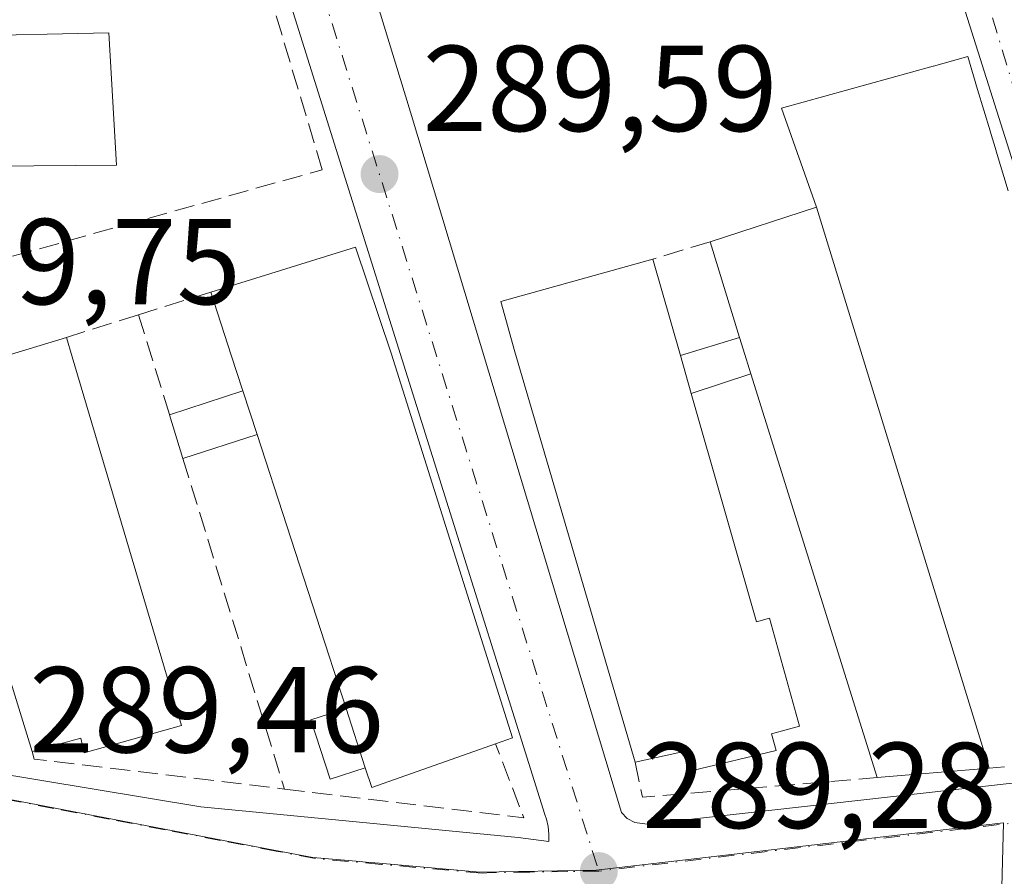
# Model space of a CAD drawing. Units: metres. Extents: x 601263 to 604731, y 4685213 to 4687578.
# Drawn here: x 604041 to 604122, y 4686640 to 4686711 of the extents above; entities that cross this region are included whole.
import ezdxf

# ---------------------------------------------------------------- set-up
doc = ezdxf.new("R2010")
doc.units = ezdxf.units.M
doc.header["$MEASUREMENT"] = 0
doc.linetypes.add('DGN Style 3', pattern=[2.307223458686699, 1.648016756204785, -0.6592067024819142])
doc.linetypes.add('DGN Style 4', pattern=[2.6384748266838614, 1.318413404963828, -0.6592067024819142, 0.001648016756204785, -0.6592067024819142])
for name, color, linetype, lineweight in [('Edificación Cxs', 1, 'Continuous', 13), ('Edificación ligera Cxs', 1, 'Continuous', 0), ('Elemento construido', 1, 'Continuous', 0), ('Muro lineal', 1, 'DGN Style 3', 13), ('Núcleo urbano CxS', 7, 'Continuous', 0), ('Punto de cota en terreno', 7, 'Continuous', 0), ('Rótulo de punto de cota en terreno', 7, 'Continuous', 0), ('Suelo desnudo CxS', 253, 'Continuous', 0), ('Vía urbana Cxs', 4, 'Continuous', 0), ('Vía urbana eje', 4, 'DGN Style 4', 0)]:
    doc.layers.add(name, color=color, linetype=linetype, lineweight=lineweight)
doc.styles.add('Style-Arial', font='txt')

# ---------------------------------------------------------------- blocks, each defined once
blk = doc.blocks.new('5PATER')
at = {"layer": 'Suelo desnudo CxS', "linetype": 'Continuous', "lineweight": 0}
h = blk.add_hatch(color=51, dxfattribs=at)
edge = h.paths.add_edge_path()
edge.add_ellipse((0, 0), major_axis=(-0.1095731443231308, -0.1110710700762829), ratio=0.9994222409660322, start_angle=0, end_angle=360)
blk = doc.blocks.new('*U27')
at = {"layer": 'Vía urbana Cxs', "color": 4, "linetype": 'Continuous', "lineweight": 0}
for points in [[(604092.9801000003, 4686644.5601, 289.9833999999973), (604135.3800999997, 4686649.3201, 291.5800000000018), (604135.6901000004, 4686647.9101, 290.3055000000023), (604136.6300999997, 4686647.9101, 289.9112000000023), (604137.2200999996, 4686648.0701, 289.7235999999975), (604137.7500999998, 4686648.350099999, 289.6469999999972), (604138.2001, 4686648.7501, 289.6919999999955), (604138.5601000005, 4686649.2401, 289.7559000000037), (604137.5701000001, 4686652.9301, 290.8632000000071), (604104.9501, 4686756.030099999, 289.632500000007), (604097.5800999999, 4686777.970100001, 289.7603999999992), (604097.1601, 4686778.460100001, 289.7568000000028), (604096.3300999999, 4686778.940099999, 289.8323999999994), (604095.3801999995, 4686779.0701, 289.9554999999964), (604094.7500999998, 4686778.950099999, 290.0742999999929), (604055.9901000002, 4686766.550100001, 289.7706999999937), (604055.4801000003, 4686766.120100001, 289.7755000000034), (604055.0801999997, 4686765.5701, 289.778999999995), (604054.8202000001, 4686764.950099999, 289.780700000003), (604054.7301000003, 4686764.5101, 289.7805999999982), (604073.5601000005, 4686703.0001, 289.8141000000033), (604090.8800999997, 4686645.540100001, 290.0546999999933), (604091.3501000004, 4686645.040100001, 289.9854999999953), (604091.9600999998, 4686644.700099999, 289.962400000004)], [(604047.0301000001, 4686763.360099999, 291.7814999999973), (604046.7602000004, 4686763.4001, 291.8193000000028), (604046.5001999997, 4686763.380100001, 291.8776000000071), (604014.8477999996, 4686752.350600001, 290.4493999999977), (604010.1402000004, 4686750.710100001, 290.670499999993), (604009.2001, 4686753.220100001, 290.4091999999946), (604006.1401000004, 4686752.0701, 292.6757999999973), (604038.4001000002, 4686649.3301, 290.3074999999953), (604038.7901, 4686648.890100001, 290.3067000000011), (604056.3400999998, 4686645.9801, 290.2602999999945), (604082.3901000004, 4686643.470100001, 289.3427999999985), (604084.9001000002, 4686643.1501, 289.2657999999938), (604084.9200999998, 4686643.7601, 289.3160000000062), (604084.8601000002, 4686644.370100001, 289.367499999993), (604084.7200999996, 4686644.970100001, 289.4192000000039), (604084.5800999999, 4686645.350099999, 289.4526000000042), (604047.6801000005, 4686762.9101, 291.789300000004), (604047.5000999998, 4686763.110099999, 291.7856999999931), (604047.2801000001, 4686763.270099999, 291.7670000000071)]]:
    blk.add_polyline3d(points, close=True, dxfattribs=at)

msp = doc.modelspace()

# ---------------------------------------------------------------- linework, layer by layer
at = {"layer": 'Edificación Cxs', "color": 1, "linetype": 'Continuous', "lineweight": 13, "flags": 128}
for points, elevation in [([(604048.7801000001, 4686709.5101), (604049.4001000002, 4686698.6501), (604032.3800999997, 4686698.5101), (604032.3300999999, 4686708.4101), (604036.0500999996, 4686708.3101), (604036.0701000001, 4686709.2401)], 296.1386000000056), ([(604121.0574000003, 4686649.172), (604111.8601000002, 4686648.4001), (604101.5100999996, 4686681.540100001), (604100.8800999997, 4686683.5601), (604100.5800999999, 4686684.520099999), (604098.1501000002, 4686692.360099999), (604106.9000000004, 4686695.2104)], 298.0715000000055), ([(604080.5401, 4686651.170100001), (604070.3701, 4686647.5801), (604069.8400999998, 4686649.200099999), (604068.2600999996, 4686654.0601), (604060.9501, 4686676.540100001), (604059.7801000001, 4686680.140100001), (604058.8300999999, 4686683.0701), (604057.1501000002, 4686688.2301), (604069.0301000001, 4686691.9101), (604071.9700999996, 4686683.220100001), (604081.9401000004, 4686651.6601)], 297.6291999999958), ([(604096.6101000002, 4686679.920100001), (604101.9600999998, 4686661.1801), (604103.0201000003, 4686661.4801), (604105.5000999998, 4686652.620100001), (604103.1901000004, 4686651.970100001), (604103.5800999999, 4686650.610099999), (604096.7200999996, 4686648.960100001), (604096.3701, 4686650.610099999), (604092.0100999996, 4686649.670100001), (604082.1101000002, 4686683.340100001), (604080.9600999998, 4686687.450099999), (604093.4600999998, 4686690.940099999), (604095.7200999996, 4686683.030099999)], 297.2387000000016), ([(604054.7401000002, 4686652.670100001), (604046.7701000003, 4686650.4301), (604046.4901000002, 4686651.620100001), (604042.5000999998, 4686650.540100001), (604033.1201, 4686680.8301), (604039.7701000003, 4686682.840100001), (604045.3000999996, 4686684.520099999), (604045.7801000001, 4686682.920100001)], 297.2991999999941)]:
    msp.add_lwpolyline(points, close=True, dxfattribs=dict(at, elevation=elevation))
at = {"layer": 'Edificación Cxs', "color": 1, "linetype": 'Continuous', "lineweight": 13, "elevation": 298.0715000000056, "flags": 128}
msp.add_lwpolyline([(604122.3400999998, 4686649.280099999), (604121.0652999999, 4686649.1731), (604121.0574000003, 4686649.172), (604106.9000000004, 4686695.2104), (604104.0201000003, 4686703.340100001), (604116.4600999998, 4686706.781500001), (604116.4907000001, 4686706.790100001), (604119.3101000005, 4686707.5701), (604120.1217, 4686704.8707), (604121.1485000001, 4686701.4561), (604121.1562999999, 4686701.4307), (604121.6403000001, 4686699.8213), (604121.6479000002, 4686699.7959), (604122.6212999999, 4686696.558900001)], dxfattribs=at)
at = {"layer": 'Edificación Cxs', "color": 1, "linetype": 'Continuous', "lineweight": 13, "extrusion": (-0.01792231644030938, 0.05782344070311479, 0.9981659382480785), "elevation": 260465.5285123737, "flags": 128}
msp.add_lwpolyline([(-1964532.573121478, -4289839.025547483), (-1964532.573121478, -4289847.248582497)], dxfattribs=at)
at = {"layer": 'Edificación Cxs', "color": 1, "linetype": 'Continuous', "lineweight": 13, "extrusion": (-0.05163920827808733, 0.1807372289961859, 0.9821748552183529), "elevation": 816151.848759195, "flags": 128}
msp.add_lwpolyline([(-1868383.349524908, -4262984.961392045), (-1868383.349524908, -4262976.585567587)], dxfattribs=at)
at = {"layer": 'Edificación Cxs', "color": 1, "linetype": 'Continuous', "lineweight": 13, "extrusion": (-0.9512365633472905, -0.3084198391001743, 0.005118925732888255), "elevation": -2020067.362428213, "flags": 128}
msp.add_lwpolyline([(-4271893.459225985, 10637.95897996519), (-4271896.539388319, 10637.95807995341), (-4271901.965985413, 10636.66266298113)], dxfattribs=at)
at = {"layer": 'Edificación Cxs', "color": 1, "linetype": 'Continuous', "lineweight": 13, "extrusion": (-0.958718402786883, -0.2842541022539277, 0.007656990896026776), "elevation": -1911316.397786758, "flags": 128}
msp.add_lwpolyline([(-4321635.032503889, 14929.0028037512), (-4321633.362063507, 14929.7052243428), (-4321601.812990199, 14928.58599153228)], dxfattribs=at)
at = {"layer": 'Edificación Cxs', "color": 1, "linetype": 'Continuous', "lineweight": 13, "extrusion": (-0.9546806393670496, -0.2975345989773039, 0.0076183481895019), "elevation": -1971171.697209513, "flags": 128}
msp.add_lwpolyline([(-4294670.781817902, 15310.23933432476), (-4294669.776034921, 15310.34053726168), (-4294667.660071827, 15310.39683889555)], dxfattribs=at)
at = {"layer": 'Edificación Cxs', "color": 1, "linetype": 'Continuous', "lineweight": 13, "extrusion": (0.03636939610875291, -0.1270885638040821, 0.9912243762019275), "elevation": -573361.7886913618, "flags": 128}
msp.add_lwpolyline([(1870226.239574956, 4301559.199414245), (1870226.239574956, 4301562.462894896)], dxfattribs=at)
at = {"layer": 'Edificación Cxs', "color": 1, "linetype": 'Continuous', "lineweight": 13, "extrusion": (0.01711892268743928, -0.05481363264187768, 0.9983498425715421), "elevation": -246260.0763001814, "flags": 128}
msp.add_lwpolyline([(1973785.002969774, 4286391.62783321), (1973785.002969775, 4286426.403832247)], dxfattribs=at)
at = {"layer": 'Edificación Cxs', "color": 1, "linetype": 'Continuous', "lineweight": 13, "extrusion": (-0.00733039157693474, 0.02255505100779152, 0.9997187279597021), "elevation": 101577.4760864976, "flags": 128}
msp.add_lwpolyline([(-2023068.98712885, -4269277.799764971), (-2023068.98712885, -4269274.013346607)], dxfattribs=at)
at = {"layer": 'Edificación Cxs', "color": 1, "linetype": 'Continuous', "lineweight": 13, "extrusion": (-0.003853634222347719, 0.01185084778739228, 0.9999223504402732), "elevation": 53510.57186787738, "flags": 128}
msp.add_lwpolyline([(604064.9211310813, 4686349.007516669), (604057.6100500076, 4686371.489095411)], dxfattribs=at)
at = {"layer": 'Edificación Cxs', "color": 1, "linetype": 'Continuous', "lineweight": 13, "extrusion": (0.1610193217663713, -0.4952872809241636, 0.8536763364253729), "elevation": -2223719.405512158, "flags": 128}
msp.add_lwpolyline([(2023466.345008394, 3645583.7374366), (2023466.345008394, 3645577.751114416)], dxfattribs=at)
at = {"layer": 'Edificación Cxs', "color": 1, "linetype": 'Continuous', "lineweight": 13, "extrusion": (0.2449449815690865, -0.6678997580714604, 0.7027886376231509), "elevation": -2982041.011727008, "flags": 128}
msp.add_lwpolyline([(2180826.166395083, 2946360.672273252), (2180815.382157118, 2946360.858947753), (2180815.442354019, 2946363.282764335)], dxfattribs=at)
at = {"layer": 'Edificación Cxs', "color": 1, "linetype": 'Continuous', "lineweight": 13}
for points in [[(604048.7801000001, 4686709.5101, 292.0270000000019), (604049.4001000002, 4686698.6501, 291.2011999999959), (604032.3800999997, 4686698.5101, 290.7464999999939), (604032.3300999999, 4686708.4101, 293.6128999999929), (604036.0500999996, 4686708.3101, 296.084600000002), (604036.0701000001, 4686709.2401, 296.1386000000057), (604048.7801000001, 4686709.5101, 292.0270000000019)], [(604098.1501000002, 4686692.360099999, 292.2249000000011), (604106.9001000002, 4686695.210100001, 298.0715999999957), (604104.0201000003, 4686703.340100001, 295.6288999999961), (604116.4600999998, 4686706.781500001, 296.3917999999976), (604116.4907000001, 4686706.790100001, 296.3784000000014), (604119.3101000005, 4686707.5701, 293.4314000000013), (604120.1217, 4686704.8707, 293.8377999999939), (604121.1485000001, 4686701.4561, 293.7590000000055), (604121.1562999999, 4686701.4307, 293.7556999999942), (604121.6403000001, 4686699.8213, 293.5920000000042), (604121.6479000002, 4686699.7959, 293.5899000000064), (604122.6212999999, 4686696.558900001, 293.6680000000051)], [(604057.1501000002, 4686688.2301, 295.9484999999986), (604069.0301000001, 4686691.9101, 292.9677999999985), (604071.9700999996, 4686683.220100001, 293.3745999999956), (604081.9401000004, 4686651.6601, 291.3701000000001), (604080.5401, 4686651.170100001, 292.6543999999994)], [(604092.0100999996, 4686649.670100001, 293.8254000000015), (604082.1101000002, 4686683.340100001, 297.2387000000017), (604080.9600999998, 4686687.450099999, 293.940499999997), (604093.4600999998, 4686690.940099999, 292.4358000000066)], [(604042.5000999998, 4686650.540100001, 294.1514000000025), (604033.1201, 4686680.8301, 294.2535999999964), (604039.7701000003, 4686682.840100001, 297.2991999999941), (604045.3000999996, 4686684.520099999, 293.6328999999969)], [(604096.6101000002, 4686679.920100001, 293.578800000003), (604101.9600999998, 4686661.1801, 293.5892000000022), (604103.0201000003, 4686661.4801, 292.8652000000002), (604105.5000999998, 4686652.620100001, 292.9838000000018), (604103.1901000004, 4686651.970100001, 293.6592999999993), (604103.5800999999, 4686650.610099999, 292.4170000000013), (604096.7200999996, 4686648.960100001, 293.3087999999989), (604096.3701, 4686650.610099999, 295.7198000000063), (604092.0100999996, 4686649.670100001, 293.8254000000015)], [(604054.7401000002, 4686652.670100001, 293.2161000000052), (604046.7701000003, 4686650.4301, 294.9609999999957), (604046.4901000002, 4686651.620100001, 296.5718999999954), (604042.5000999998, 4686650.540100001, 294.1514000000025)], [(604122.3400999998, 4686649.280099999, 295.0093999999954), (604121.0652999999, 4686649.1731, 294.136599999998), (604121.0573000005, 4686649.172300001, 294.1310999999987), (604111.8601000002, 4686648.4001, 290.8831999999966)]]:
    msp.add_polyline3d(points, dxfattribs=at)
at = {"layer": 'Edificación ligera Cxs', "color": 1, "linetype": 'Continuous', "lineweight": 0, "elevation": 294.0102000000043, "flags": 128}
msp.add_lwpolyline([(604101.5100999996, 4686681.540100001), (604096.6101000002, 4686679.920100001), (604095.7200999996, 4686683.030099999), (604100.5800999999, 4686684.520099999), (604100.8800999997, 4686683.5601)], close=True, dxfattribs=at)
at = {"layer": 'Edificación ligera Cxs', "color": 1, "linetype": 'Continuous', "lineweight": 0, "extrusion": (0.2347438932910139, 0.07196880678521744, 0.9693893930781836), "elevation": 479387.7770828735, "flags": 128}
msp.add_lwpolyline([(4303755.047195153, -1891509.821026112), (4303755.047195153, -1891515.064818276)], dxfattribs=at)
at = {"layer": 'Edificación ligera Cxs', "color": 1, "linetype": 'Continuous', "lineweight": 0, "extrusion": (-0.9546806393670496, -0.2975345989773039, 0.0076183481895019), "elevation": -1971171.697209513, "flags": 128}
msp.add_lwpolyline([(-4294670.781817902, 15310.23933432476), (-4294669.776034921, 15310.34053726168), (-4294667.660071827, 15310.39683889555)], dxfattribs=at)
at = {"layer": 'Edificación ligera Cxs', "color": 1, "linetype": 'Continuous', "lineweight": 0, "extrusion": (0.03636939610875291, -0.1270885638040821, 0.9912243762019275), "elevation": -573361.7886913618, "flags": 128}
msp.add_lwpolyline([(1870226.239574956, 4301559.199414245), (1870226.239574956, 4301562.462894896)], dxfattribs=at)
at = {"layer": 'Edificación ligera Cxs', "color": 1, "linetype": 'Continuous', "lineweight": 0, "extrusion": (0.1273616885271183, 0.04210733378269287, 0.9909621449567254), "elevation": 274573.2855015012, "flags": 128}
msp.add_lwpolyline([(4260167.189474002, -2026205.22337105), (4260167.189474002, -2026200.015449972)], dxfattribs=at)
at = {"layer": 'Edificación ligera Cxs', "color": 1, "linetype": 'Continuous', "lineweight": 0, "extrusion": (-0.6142481571315722, -0.2013425740526181, 0.7629943442348267), "elevation": -1314444.053791494, "flags": 128}
msp.add_lwpolyline([(-4265376.979360733, 1551975.955307746), (-4265376.979360733, 1551984.244536132)], dxfattribs=at)
at = {"layer": 'Edificación ligera Cxs', "color": 1, "linetype": 'Continuous', "lineweight": 0, "extrusion": (-0.00733039157693474, 0.02255505100779152, 0.9997187279597021), "elevation": 101577.4760864976, "flags": 128}
msp.add_lwpolyline([(-2023068.98712885, -4269277.799764971), (-2023068.98712885, -4269274.013346607)], dxfattribs=at)
at = {"layer": 'Edificación ligera Cxs', "color": 1, "linetype": 'Continuous', "lineweight": 0, "extrusion": (0.004142697234734128, -0.01352025734350281, 0.9999000153520285), "elevation": -60570.82564708376, "flags": 128}
msp.add_lwpolyline([(604048.476664891, 4686283.98669277), (604047.3764543349, 4686287.577020936)], dxfattribs=at)
at = {"layer": 'Edificación ligera Cxs', "color": 1, "linetype": 'Continuous', "lineweight": 0, "extrusion": (-0.6210649161692198, -0.2002117164714493, 0.757755658831576), "elevation": -1313263.310999134, "flags": 128}
msp.add_lwpolyline([(-4275289.085295861, 1525473.508292086), (-4275289.08529586, 1525465.077983598)], dxfattribs=at)
at = {"layer": 'Edificación ligera Cxs', "color": 1, "linetype": 'Continuous', "lineweight": 0, "extrusion": (0.1610193217663713, -0.4952872809241636, 0.8536763364253729), "elevation": -2223719.405512158, "flags": 128}
msp.add_lwpolyline([(2023466.345008394, 3645583.7374366), (2023466.345008394, 3645577.751114416)], dxfattribs=at)
at = {"layer": 'Edificación ligera Cxs', "color": 1, "linetype": 'Continuous', "lineweight": 0}
msp.add_polyline3d([(604069.8400999998, 4686649.200099999, 294.5114999999932), (604066.9600999998, 4686648.270099999, 292.9668999999994), (604065.3800999997, 4686653.130100001, 294.6955000000016), (604068.2600999996, 4686654.0601, 297.6291999999958)], dxfattribs=at)
for points in [[(604060.9501, 4686676.540100001, 297.334600000002), (604054.8701, 4686674.5801, 297.334600000002), (604053.7701000003, 4686678.170100001, 297.334600000002), (604059.7801000001, 4686680.140100001, 297.334600000002)], [(604069.8400999998, 4686649.200099999, 297.6291999999958), (604066.9600999998, 4686648.270099999, 297.6291999999958), (604065.3800999997, 4686653.130100001, 297.6291999999958), (604068.2600999996, 4686654.0601, 297.6291999999958)]]:
    msp.add_3dface(points, dxfattribs=at)
at = {"layer": 'Elemento construido', "color": 1, "linetype": 'Continuous', "lineweight": 0}
for points in [[(604137.5701000001, 4686652.9301, 290.8632000000071), (604104.9501, 4686756.030099999, 289.632500000007), (604097.5800999999, 4686777.970100001, 289.7603999999992), (604097.1601, 4686778.460100001, 289.7568000000028), (604096.3300999999, 4686778.940099999, 289.8323999999994), (604095.3800999997, 4686779.0701, 289.9556000000011), (604094.7500999998, 4686778.950099999, 290.0742999999929), (604055.9901000002, 4686766.550100001, 289.7706999999937), (604055.4801000003, 4686766.120100001, 289.7755000000034), (604055.0800999999, 4686765.5701, 289.778999999995), (604054.8201000001, 4686764.950099999, 289.780700000003), (604054.7301000003, 4686764.5101, 289.7805999999982), (604073.5601000005, 4686703.0001, 289.8141000000033), (604090.8800999997, 4686645.540100001, 290.0546999999933), (604091.3501000004, 4686645.040100001, 289.9854999999953), (604091.9600999998, 4686644.700099999, 289.962400000004), (604092.9801000003, 4686644.5601, 289.9833999999973)], [(604084.9001000002, 4686643.1501, 289.2657999999938), (604084.9200999998, 4686643.7601, 289.3160000000062), (604084.8601000002, 4686644.370100001, 289.367499999993), (604084.7200999996, 4686644.970100001, 289.4192000000039), (604084.5800999999, 4686645.350099999, 289.4526000000042), (604047.6801000005, 4686762.9101, 291.789300000004), (604047.5000999998, 4686763.110099999, 291.7856999999931), (604047.2801000001, 4686763.270099999, 291.7670000000071), (604047.0301000001, 4686763.360099999, 291.7814999999973), (604046.7600999996, 4686763.4001, 291.8193000000028), (604046.5000999998, 4686763.380100001, 291.8776000000071), (604010.1401000004, 4686750.710100001, 290.670499999993), (604009.2001, 4686753.220100001, 290.4091999999946), (604006.1401000004, 4686752.0701, 292.6757999999973), (604038.4001000002, 4686649.3301, 290.3074999999953), (604038.7901, 4686648.890100001, 290.3067000000011), (604056.3400999998, 4686645.9801, 290.2602999999945), (604082.3901000004, 4686643.470100001, 289.3427999999985), (604084.9001000002, 4686643.1501, 289.2657999999938)], [(604092.9801000003, 4686644.5601, 289.9833999999973), (604135.3800999997, 4686649.3201, 291.5800000000018)]]:
    msp.add_polyline3d(points, dxfattribs=at)
at = {"layer": 'Muro lineal', "color": 1, "linetype": 'DGN Style 3', "lineweight": 13, "extrusion": (0.04115382350218384, 0.01246021948152406, 0.9990751251740899), "elevation": 83550.11872498564, "flags": 128}
msp.add_lwpolyline([(4310544.529766778, -1934488.349183857), (4310544.529766778, -1934483.444392442)], dxfattribs=at)
at = {"layer": 'Muro lineal', "color": 1, "linetype": 'DGN Style 3', "lineweight": 13, "extrusion": (-0.5115537000303816, -0.1601834817517037, 0.8441884056057204), "elevation": -1059487.872453254, "flags": 128}
msp.add_lwpolyline([(-4292038.814746412, 1669077.576137497), (-4292038.814746412, 1669070.202897655)], dxfattribs=at)
at = {"layer": 'Muro lineal', "color": 1, "linetype": 'DGN Style 3', "lineweight": 13, "extrusion": (0.2438640429631137, 0.07633646020969669, 0.9668004310054573), "elevation": 505353.7198135456, "flags": 128}
msp.add_lwpolyline([(4292223.429946451, -1910848.692768599), (4292223.429946451, -1910842.287324489)], dxfattribs=at)
at = {"layer": 'Muro lineal', "color": 1, "linetype": 'DGN Style 3', "lineweight": 13, "extrusion": (0.003798394834831949, -0.01216673345418687, 0.9999187680975559), "elevation": -54435.26647135816, "flags": 128}
msp.add_lwpolyline([(604045.7426745285, 4686370.943906073), (604048.3030720135, 4686362.743299084)], dxfattribs=at)
at = {"layer": 'Muro lineal', "color": 1, "linetype": 'DGN Style 3', "lineweight": 13, "extrusion": (0.007301511302904805, -0.02378031232306244, 0.9996905444578893), "elevation": -106748.3286192196, "flags": 128}
msp.add_lwpolyline([(1953064.119262394, 4301621.360766268), (1953064.119262394, 4301592.971956528)], dxfattribs=at)
at = {"layer": 'Muro lineal', "color": 1, "linetype": 'DGN Style 3', "lineweight": 13, "extrusion": (0.02033018799220507, -0.4593151604590735, 0.8880406898496586), "elevation": -2140108.974252257, "flags": 128}
msp.add_lwpolyline([(810709.6386295065, 4134276.26267974), (810729.1650533347, 4134272.629300769), (810727.126162274, 4134279.58416015)], dxfattribs=at)
at = {"layer": 'Muro lineal', "color": 1, "linetype": 'DGN Style 3', "lineweight": 13, "extrusion": (-0.02428431525763001, -0.7775873499114629, 0.6283058055518319), "elevation": -3658764.114906591, "flags": 128}
msp.add_lwpolyline([(457453.7919436551, 2955290.492181759), (457453.9715312104, 2955289.49792296), (457474.5783110432, 2955286.604996191)], dxfattribs=at)
at = {"layer": 'Muro lineal', "color": 1, "linetype": 'DGN Style 3', "lineweight": 13, "extrusion": (0.05795209602123126, -0.7130110806815493, 0.6987537144030614), "elevation": -3306419.436289217, "flags": 128}
msp.add_lwpolyline([(981775.8785620988, 3230064.861399996), (981776.2325015978, 3230060.670656476), (981795.5604357837, 3230060.748519118)], dxfattribs=at)
at = {"layer": 'Muro lineal', "color": 1, "linetype": 'DGN Style 3', "lineweight": 13}
msp.add_polyline3d([(604020.9001000002, 4686724.5601, 294.8598999999958), (604031.9700999996, 4686688.690099999, 290.9618999999948), (604066.3000999996, 4686698.270099999, 290.5271000000066), (604053.2600999996, 4686741.970100001, 291.6505999999936), (604050.3300999999, 4686752.5801, 293.1701999999932)], dxfattribs=at)
at = {"layer": 'Núcleo urbano CxS', "color": 7, "linetype": 'Continuous', "lineweight": 0}
for points in [[(604143.1201, 4686569.860099999, 288.5776000000042), (604121.9200999998, 4686571.950099999, 288.4467000000004), (604121.0800999999, 4686599.3301, 289.0823999999994), (604122.2395000001, 4686644.6757, 289.0455999999977), (604095.4231000004, 4686641.5713, 289.1549999999988), (604088.8081, 4686640.805299999, 289.1554999999935), (604079.2361000003, 4686640.6373, 289.247199999998), (604070.9824999999, 4686641.3585, 289.2538999999961), (604069.9175000006, 4686641.4485, 289.2547999999952), (604069.0861000001, 4686641.522500001, 289.2554999999993), (604065.5431000004, 4686641.829500001, 289.2572999999975), (604062.3317, 4686642.4441, 289.2611000000034), (604039.5131000001, 4686646.822699999, 289.3271999999997), (604038.4971000003, 4686647.019300001, 289.3252000000066), (604038.4647000004, 4686647.1303, 289.3248000000021), (604031.9846999999, 4686667.4133, 289.5629000000045), (604026.7544999998, 4686683.793299999, 289.6808000000019), (604016.3828999996, 4686716.278899999, 289.9826999999932), (604016.3545000004, 4686716.368899999, 289.984500000006), (604004.5500999996, 4686753.331499999, 290.2995999999985), (603999.3563000001, 4686769.588500001, 290.1159000000043), (603987.8139000004, 4686805.739499999, 290.1518000000069)], [(603988.8498999998, 4686616.7423, 289.1086000000068), (604014.6551999999, 4686650.998500001, 289.3585000000021), (604016.6533000004, 4686653.650900001, 289.3891000000003), (603999.2578999996, 4686658.931299999, 289.4382999999943), (604004.2755000005, 4686703.589500001, 289.4045999999944), (604002.0021000003, 4686711.847100001, 289.9213000000018), (604016.3545000004, 4686716.368899999, 289.984500000006), (604016.3828999996, 4686716.278899999, 289.9826999999932), (604026.7544999998, 4686683.793299999, 289.6808000000019), (604031.9846999999, 4686667.4133, 289.5629000000045), (604038.4647000004, 4686647.1303, 289.3248000000021), (604038.4971000003, 4686647.019300001, 289.3252000000066), (604039.5131000001, 4686646.822699999, 289.3271999999997), (604062.3317, 4686642.4441, 289.2611000000034), (604065.5431000004, 4686641.829500001, 289.2572999999975), (604069.0861000001, 4686641.522500001, 289.2554999999993), (604069.9175000006, 4686641.4485, 289.2547999999952), (604070.9824999999, 4686641.3585, 289.2538999999961), (604079.2361000003, 4686640.6373, 289.247199999998), (604088.8081, 4686640.805299999, 289.1554999999935), (604095.4231000004, 4686641.5713, 289.1549999999988), (604122.2395000001, 4686644.6757, 289.0455999999977), (604121.0800999999, 4686599.3301, 289.0823999999994)], [(604016.3545000004, 4686716.368899999, 289.984500000006), (604016.3828999996, 4686716.278899999, 289.9826999999932), (604026.7544999998, 4686683.793299999, 289.6808000000019), (604031.9846999999, 4686667.4133, 289.5629000000045), (604038.4647000004, 4686647.1303, 289.3248000000021), (604038.4971000003, 4686647.019300001, 289.3252000000066), (604039.5131000001, 4686646.822699999, 289.3271999999997), (604062.3317, 4686642.4441, 289.2611000000034), (604065.5431000004, 4686641.829500001, 289.2572999999975), (604069.0861000001, 4686641.522500001, 289.2554999999993), (604069.9175000006, 4686641.4485, 289.2547999999952), (604070.9824999999, 4686641.3585, 289.2538999999961), (604079.2361000003, 4686640.6373, 289.247199999998), (604088.8081, 4686640.805299999, 289.1554999999935), (604095.4231000004, 4686641.5713, 289.1549999999988), (604122.2395000001, 4686644.6757, 289.0455999999977), (604121.0800999999, 4686599.3301, 289.0823999999994), (604121.9200999998, 4686571.950099999, 288.4467000000004), (604143.1201, 4686569.860099999, 288.5776000000042), (604145.8947999999, 4686567.920299999, 288.5391999999993), (604147.1956000002, 4686567.011, 288.5160000000033)], [(604016.3545000004, 4686716.368899999, 289.984500000006), (604016.3828999996, 4686716.278899999, 289.9826999999932), (604026.7544999998, 4686683.793299999, 289.6808000000019), (604031.9846999999, 4686667.4133, 289.5629000000045), (604038.4647000004, 4686647.1303, 289.3248000000021), (604038.4971000003, 4686647.019300001, 289.3252000000066), (604039.5131000001, 4686646.822699999, 289.3271999999997), (604062.3317, 4686642.4441, 289.2611000000034), (604065.5431000004, 4686641.829500001, 289.2572999999975), (604069.0861000001, 4686641.522500001, 289.2554999999993), (604069.9175000006, 4686641.4485, 289.2547999999952), (604070.9824999999, 4686641.3585, 289.2538999999961), (604079.2361000003, 4686640.6373, 289.247199999998), (604088.8081, 4686640.805299999, 289.1554999999935), (604095.4231000004, 4686641.5713, 289.1549999999988), (604122.2395000001, 4686644.6757, 289.0455999999977), (604121.0800999999, 4686599.3301, 289.0823999999994), (604121.9200999998, 4686571.950099999, 288.4467000000004), (604143.1201, 4686569.860099999, 288.5776000000042), (604145.8947999999, 4686567.920299999, 288.5391999999993), (604147.1956000002, 4686567.011, 288.5160000000033)]]:
    msp.add_polyline3d(points, dxfattribs=at)
at = {"layer": 'Vía urbana Cxs', "color": 4, "linetype": 'Continuous', "lineweight": 0}
for points in [[(604137.5701000001, 4686652.9301, 290.8632000000071), (604104.9501, 4686756.030099999, 289.632500000007), (604097.5800999999, 4686777.970100001, 289.7603999999992), (604097.1601, 4686778.460100001, 289.7568000000028), (604096.3300999999, 4686778.940099999, 289.8323999999994), (604095.3801999995, 4686779.0701, 289.9554999999964), (604094.7500999998, 4686778.950099999, 290.0742999999929), (604055.9901000002, 4686766.550100001, 289.7706999999937), (604055.4801000003, 4686766.120100001, 289.7755000000034), (604055.0801999997, 4686765.5701, 289.778999999995), (604054.8202000001, 4686764.950099999, 289.780700000003), (604054.7301000003, 4686764.5101, 289.7805999999982), (604073.5601000005, 4686703.0001, 289.8141000000033), (604090.8800999997, 4686645.540100001, 290.0546999999933), (604091.3501000004, 4686645.040100001, 289.9854999999953), (604091.9600999998, 4686644.700099999, 289.962400000004), (604092.9801000003, 4686644.5601, 289.9833999999973)], [(604047.0301000001, 4686763.360099999, 291.7814999999973), (604046.7602000004, 4686763.4001, 291.8193000000028), (604046.5001999997, 4686763.380100001, 291.8776000000071), (604014.8477999996, 4686752.350600001, 290.4493999999977), (604010.1402000004, 4686750.710100001, 290.670499999993), (604009.2001, 4686753.220100001, 290.4091999999946), (604006.1401000004, 4686752.0701, 292.6757999999973), (604038.4001000002, 4686649.3301, 290.3074999999953), (604038.7901, 4686648.890100001, 290.3067000000011), (604056.3400999998, 4686645.9801, 290.2602999999945), (604082.3901000004, 4686643.470100001, 289.3427999999985), (604084.9001000002, 4686643.1501, 289.2657999999938)], [(604084.9001000002, 4686643.1501, 289.2657999999938), (604084.9200999998, 4686643.7601, 289.3160000000062), (604084.8601000002, 4686644.370100001, 289.367499999993), (604084.7200999996, 4686644.970100001, 289.4192000000039), (604084.5800999999, 4686645.350099999, 289.4526000000042), (604047.6801000005, 4686762.9101, 291.789300000004), (604047.5000999998, 4686763.110099999, 291.7856999999931), (604047.2801000001, 4686763.270099999, 291.7670000000071), (604047.0301000001, 4686763.360099999, 291.7814999999973)], [(604092.9801000003, 4686644.5601, 289.9833999999973), (604135.3800999997, 4686649.3201, 291.5800000000018)]]:
    msp.add_polyline3d(points, dxfattribs=at)
at = {"layer": 'Vía urbana eje', "color": 4, "linetype": 'DGN Style 4', "lineweight": 0, "extrusion": (0.9562944462603952, 0.292400707200889, 0.001660867226569832), "elevation": 1948115.899460668, "flags": 128}
msp.add_lwpolyline([(4305312.512926262, -2945.337007311656), (4305302.681630872, -2945.34511653718), (4305297.768907188, -2945.298805336578), (4305292.843696535, -2945.074105408439), (4305278.096753446, -2944.945619440712), (4305273.174466805, -2943.694205045835), (4305258.427523718, -2944.42661789072), (4305253.502313065, -2944.568717456677), (4305248.589589381, -2945.629804728698), (4305238.758293988, -2945.435914232823), (4305228.781421145, -2944.94631968648), (4305223.795908735, -2944.482706832297), (4305218.807472314, -2944.816908760543), (4305213.82859885, -2945.359215258167), (4305198.863289586, -2945.353922433046), (4305193.877777176, -2944.854709627945), (4305188.898903712, -2944.474717397652), (4305173.933594448, -2945.530123109571), (4305168.948082037, -2946.268908596968)], dxfattribs=at)
at = {"layer": 'Vía urbana eje', "color": 4, "linetype": 'DGN Style 4', "lineweight": 0, "extrusion": (0.9538183722087514, 0.30035688313236, 0.004031822424352444), "elevation": 1983857.165572752, "flags": 128}
msp.add_lwpolyline([(4288929.726919405, -7708.389355520045), (4288924.850099718, -7707.999280678429), (4288919.976283625, -7708.161162893689), (4288915.089925677, -7708.209472378879), (4288910.216109582, -7707.964457901349), (4288905.339289895, -7708.339276842757), (4288900.465473803, -7708.889855898728), (4288895.579115855, -7708.517968799239), (4288890.70529976, -7708.067955987912), (4288885.828480073, -7708.590573728029), (4288880.945125718, -7708.281347662344), (4288876.068306031, -7708.183970441723), (4288871.194489938, -7708.693449831744), (4288866.30813199, -7708.945957657239), (4288861.434315896, -7708.917541419222), (4288856.557496209, -7708.924063354118), (4288851.557206607, -7708.824056204891), (4288846.566455267, -7707.768668930956), (4288836.565876063, -7707.791852818377), (4288831.575124723, -7707.508659268125), (4288821.574545521, -7707.487243518056), (4288816.58379418, -7707.883744443326), (4288811.583504577, -7706.965343945923), (4288806.592753237, -7707.951440079016), (4288801.589460043, -7709.197460446312), (4288796.589170442, -7708.60665728624)], dxfattribs=at)
at = {"layer": 'Vía urbana eje', "color": 4, "linetype": 'DGN Style 4', "lineweight": 0, "extrusion": (-0.1150151338524093, 0.9933630738383764, 0.00115000838461955), "elevation": 4586056.790117771, "flags": 128}
msp.add_lwpolyline([(-1139167.325755485, -4984.710053418858), (-1139162.5849041, -4984.371359743885), (-1139153.081033751, -4983.274152469357), (-1139148.330248729, -4983.59895967832), (-1139143.578313555, -4984.380755161314), (-1139138.827528533, -4984.573662457503), (-1139129.323658184, -4984.804854304554), (-1139124.572873162, -4984.791161737354), (-1139115.07893645, -4983.991252943556)], dxfattribs=at)
at = {"layer": 'Vía urbana eje', "color": 4, "linetype": 'DGN Style 4', "lineweight": 0}
msp.add_polyline3d([(604089.0100999996, 4686640.720100001, 290.0157999999938), (604086.4700999996, 4686640.690099999, 290.0316000000021), (604083.3400999998, 4686640.640100001, 289.7685000000056), (604080.2200999996, 4686640.600099999, 289.5979999999981), (604079.4301000005, 4686640.550100001, 289.5688999999985), (604071.1801000005, 4686641.270099999, 289.4581000000035), (604065.7401000002, 4686641.7501, 289.4040999999997), (604062.5301000001, 4686642.360099999, 289.3580999999977), (604057.9600999998, 4686643.2401, 289.5025000000023), (604053.4001000002, 4686644.110099999, 289.9303999999975), (604048.8400999998, 4686644.9901, 290.2174999999988), (604044.2701000003, 4686645.860099999, 290.1206999999995), (604039.7100999998, 4686646.7401, 289.732999999993), (604038.7001, 4686646.9301, 289.5960000000051), (604035.1051000003, 4686648.024900001, 289.468200000003)], dxfattribs=at)

# ---------------------------------------------------------------- block references
at = {"layer": 'Punto de cota en terreno', "color": 7, "linetype": 'Continuous', "lineweight": 0, "xscale": 10, "yscale": 10, "zscale": 10}
for p in [(604071.0099999999, 4686697.92, 289.5899999999965), (604089.0199999996, 4686640.720000001, 289.2799999999988)]:
    msp.add_blockref('5PATER', p, dxfattribs=at)
at = {"layer": 'Vía urbana Cxs', "color": 4, "linetype": 'Continuous', "lineweight": 0}
msp.add_blockref('*U27', (0, 0), dxfattribs=at)

# ---------------------------------------------------------------- texts
at = {"layer": 'Rótulo de punto de cota en terreno', "color": 7, "linetype": 'Continuous', "lineweight": 0, "style": 'Style-Arial'}
for s, p in [('289,59', (604074.5378000002, 4686701.447799999)), ('289,75', (604030.4878000002, 4686687.2378)), ('289,46', (604042.2378000002, 4686650.457800001)), ('289,28', (604092.5477999998, 4686644.2478))]:
    msp.add_text(s, height=7.000000000000002, dxfattribs=at).set_placement(p)

doc.saveas('drawing.dxf')
